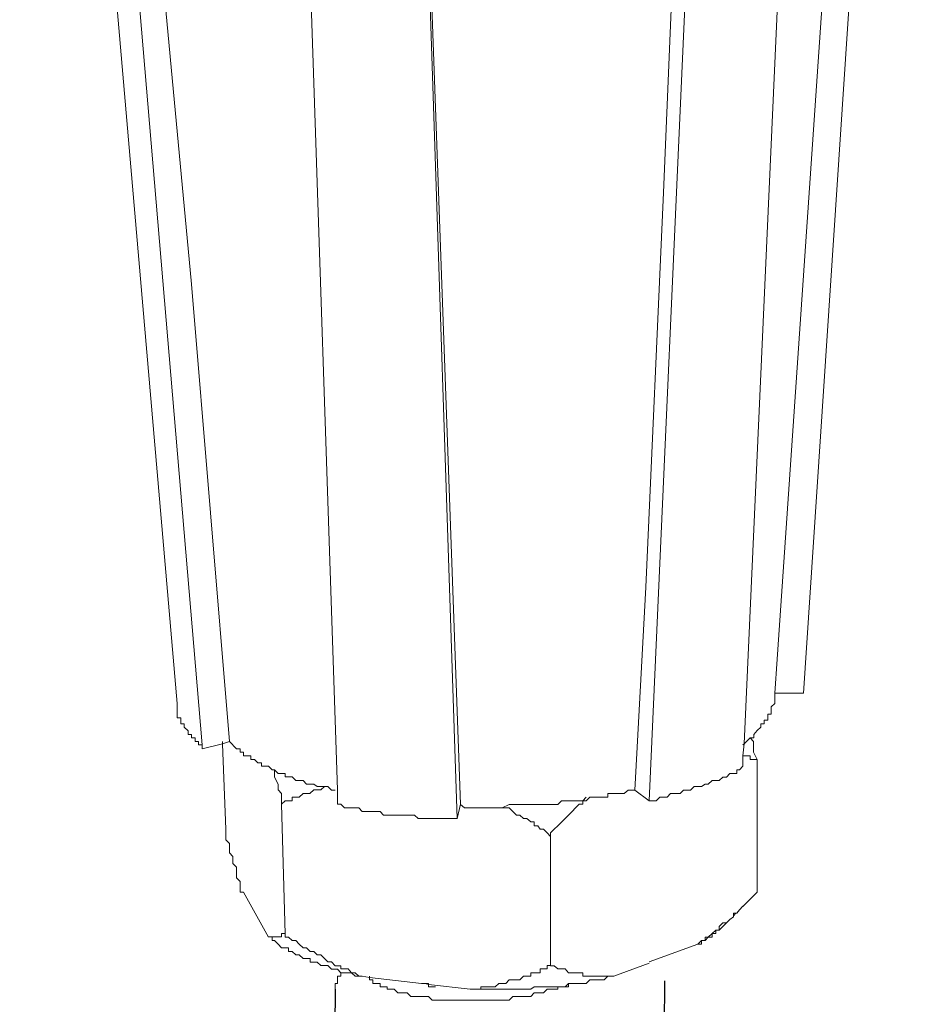
# Model space of a CAD drawing. Units: inches. Extents: x -1377 to 2422, y -15980 to -13315.
# Drawn here: x 1665 to 1700, y -15208 to -15169 of the extents above; entities that cross this region are included whole.
import ezdxf

# ---------------------------------------------------------------- set-up
doc = ezdxf.new("R2010")
doc.units = ezdxf.units.IN
doc.header["$MEASUREMENT"] = 0
doc.layers.add('layer 1', color=7, linetype='Continuous')

msp = doc.modelspace()

# ---------------------------------------------------------------- linework, layer by layer
for p, q in [((1677.059, -15207.349), (1672.963, -15563.489)), ((1690.165, -15207.023), (1686.069, -15563.163))]:
    msp.add_line(p, q)
at = {"layer": 'layer 1', "lineweight": 15}
for points in [[(1670.772, -15195.986), (1670.772, -15195.986), (1664.509, -15123.468), (1664.509, -15123.468)], [(1671.766, -15197.63), (1671.766, -15197.63), (1665.635, -15125.175), (1665.635, -15125.175)], [(1695.687, -15195.565), (1695.687, -15195.565), (1700.261, -15126.674), (1700.261, -15126.674)], [(1689.551, -15199.858), (1689.551, -15199.858), (1692.763, -15128.381), (1692.763, -15128.381)], [(1681.92, -15200.565), (1681.92, -15200.565), (1679.558, -15129.474), (1679.558, -15129.474)], [(1694.557, -15195.565), (1694.557, -15195.565), (1695.689, -15195.565), (1695.689, -15195.565)], [(1693.85, -15198.208), (1693.85, -15198.208), (1693.85, -15203.484), (1693.85, -15203.484)], [(1688.988, -15199.427), (1688.988, -15199.427), (1689.551, -15199.857), (1689.551, -15199.857)], [(1674.927, -15199.992), (1674.927, -15199.992), (1675.071, -15205.141), (1675.071, -15205.141)], [(1681.92, -15200.56), (1681.92, -15200.56), (1682.052, -15199.99), (1682.052, -15199.99)], [(1685.632, -15201.272), (1685.632, -15201.272), (1685.632, -15206.414), (1685.632, -15206.414)], [(1673.416, -15203.484), (1673.416, -15203.484), (1674.409, -15205.276), (1674.409, -15205.276)], [(1693.85, -15203.484), (1693.85, -15203.484), (1693.281, -15204.053), (1693.281, -15204.053)], [(1692.999, -15204.325), (1692.999, -15204.325), (1692.908, -15204.434), (1692.908, -15204.434)], [(1692.48, -15204.852), (1692.48, -15204.852), (1692.332, -15204.996), (1692.332, -15204.996)], [(1692.626, -15204.707), (1692.626, -15204.707), (1692.483, -15204.851), (1692.483, -15204.851)], [(1689.551, -15206.266), (1689.551, -15206.266), (1691.488, -15205.559), (1691.488, -15205.559)], [(1688.149, -15206.833), (1688.149, -15206.833), (1689.551, -15206.317), (1689.551, -15206.317)], [(1678.426, -15206.833), (1678.426, -15206.833), (1678.426, -15206.971), (1678.426, -15206.971)]]:
    msp.add_open_spline(points, degree=3, dxfattribs=at)
for points, knots in [([(1672.852, -15197.496), (1672.852, -15197.496), (1671.345, -15179.292), (1671.345, -15179.292), (1671.345, -15179.292), (1671.345, -15179.292), (1669.651, -15161.163), (1669.651, -15161.163), (1669.651, -15161.163), (1669.651, -15161.163), (1666.622, -15124.88), (1666.622, -15124.88)], [0, 0, 0, 0, 0.333333, 0.333333, 0.333333, 0.333333, 0.666667, 0.666667, 0.666667, 0.666667, 1, 1, 1, 1]), ([(1699.267, -15126.819), (1699.267, -15126.819), (1699.267, -15126.951), (1699.267, -15126.951), (1699.267, -15126.951), (1699.267, -15126.951), (1694.555, -15195.566), (1694.555, -15195.566), (1694.555, -15195.566), (1694.555, -15195.566), (1694.555, -15195.705), (1694.555, -15195.705)], [0, 0, 0, 0, 0.333333, 0.333333, 0.333333, 0.333333, 0.666667, 0.666667, 0.666667, 0.666667, 1, 1, 1, 1]), ([(1693.28, -15198.479), (1693.28, -15198.479), (1693.28, -15198.065), (1693.28, -15198.065), (1693.28, -15198.065), (1693.28, -15198.065), (1693.332, -15197.593), (1693.332, -15197.593), (1693.332, -15197.593), (1693.332, -15197.593), (1696.487, -15127.524), (1696.487, -15127.524)], [0, 0, 0, 0, 0.333333, 0.333333, 0.333333, 0.333333, 0.666667, 0.666667, 0.666667, 0.666667, 1, 1, 1, 1]), ([(1692.2, -15128.232), (1692.2, -15128.232), (1690.786, -15159.79), (1690.786, -15159.79), (1690.786, -15159.79), (1690.786, -15159.79), (1690.12, -15175.65), (1690.12, -15175.65), (1690.12, -15175.65), (1690.12, -15175.65), (1689.419, -15191.36), (1689.419, -15191.36), (1689.419, -15191.36), (1689.419, -15191.36), (1688.988, -15199.428), (1688.988, -15199.428)], [0, 0, 0, 0, 0.25, 0.25, 0.25, 0.25, 0.5, 0.5, 0.5, 0.5, 0.75, 0.75, 0.75, 0.75, 1, 1, 1, 1]), ([(1677.149, -15199.992), (1677.149, -15199.992), (1677.149, -15199.423), (1677.149, -15199.423), (1677.149, -15199.423), (1677.149, -15199.423), (1674.794, -15128.894), (1674.794, -15128.894)], [0, 0, 0, 0, 0.5, 0.5, 0.5, 0.5, 1, 1, 1, 1]), ([(1682.052, -15199.992), (1682.052, -15199.992), (1680.775, -15164.515), (1680.775, -15164.515), (1680.775, -15164.515), (1680.775, -15164.515), (1679.695, -15129.032), (1679.695, -15129.032)], [0, 0, 0, 0, 0.5, 0.5, 0.5, 0.5, 1, 1, 1, 1]), ([(1670.772, -15195.986), (1670.772, -15195.986), (1670.772, -15196.55), (1670.772, -15196.55), (1670.772, -15196.55), (1670.772, -15196.55), (1670.922, -15196.55), (1670.922, -15196.55), (1670.922, -15196.55), (1670.922, -15196.55), (1670.922, -15196.785), (1670.922, -15196.785), (1670.922, -15196.785), (1670.922, -15196.785), (1671.054, -15196.785), (1671.054, -15196.785), (1671.054, -15196.785), (1671.054, -15196.785), (1671.054, -15196.928), (1671.054, -15196.928), (1671.054, -15196.928), (1671.054, -15196.928), (1671.209, -15197.066), (1671.209, -15197.066), (1671.209, -15197.066), (1671.209, -15197.066), (1671.209, -15197.21), (1671.209, -15197.21), (1671.209, -15197.21), (1671.209, -15197.21), (1671.347, -15197.21), (1671.347, -15197.21), (1671.347, -15197.21), (1671.347, -15197.21), (1671.347, -15197.348), (1671.347, -15197.348), (1671.347, -15197.348), (1671.347, -15197.348), (1671.49, -15197.348), (1671.49, -15197.348), (1671.49, -15197.348), (1671.49, -15197.348), (1671.49, -15197.498), (1671.49, -15197.498), (1671.49, -15197.498), (1671.49, -15197.498), (1671.629, -15197.498), (1671.629, -15197.498), (1671.629, -15197.498), (1671.629, -15197.498), (1671.629, -15197.63), (1671.629, -15197.63), (1671.629, -15197.63), (1671.629, -15197.63), (1671.766, -15197.63), (1671.766, -15197.63), (1671.766, -15197.63), (1671.766, -15197.63), (1671.766, -15197.785), (1671.766, -15197.785)], [0, 0, 0, 0, 0.066667, 0.066667, 0.066667, 0.066667, 0.133333, 0.133333, 0.133333, 0.133333, 0.2, 0.2, 0.2, 0.2, 0.266667, 0.266667, 0.266667, 0.266667, 0.333333, 0.333333, 0.333333, 0.333333, 0.4, 0.4, 0.4, 0.4, 0.466667, 0.466667, 0.466667, 0.466667, 0.533333, 0.533333, 0.533333, 0.533333, 0.6, 0.6, 0.6, 0.6, 0.666667, 0.666667, 0.666667, 0.666667, 0.733333, 0.733333, 0.733333, 0.733333, 0.8, 0.8, 0.8, 0.8, 0.866667, 0.866667, 0.866667, 0.866667, 0.933333, 0.933333, 0.933333, 0.933333, 1, 1, 1, 1]), ([(1694.557, -15195.705), (1694.557, -15195.705), (1694.557, -15195.986), (1694.557, -15195.986), (1694.557, -15195.986), (1694.557, -15195.986), (1694.413, -15196.118), (1694.413, -15196.118), (1694.413, -15196.118), (1694.413, -15196.118), (1694.413, -15196.412), (1694.413, -15196.412), (1694.413, -15196.412), (1694.413, -15196.412), (1694.275, -15196.412), (1694.275, -15196.412), (1694.275, -15196.412), (1694.275, -15196.412), (1694.275, -15196.641), (1694.275, -15196.641), (1694.275, -15196.641), (1694.275, -15196.641), (1694.132, -15196.641), (1694.132, -15196.641), (1694.132, -15196.641), (1694.132, -15196.641), (1694.132, -15196.786), (1694.132, -15196.786), (1694.132, -15196.786), (1694.132, -15196.786), (1693.993, -15196.786), (1693.993, -15196.786), (1693.993, -15196.786), (1693.993, -15196.786), (1693.993, -15196.93), (1693.993, -15196.93), (1693.993, -15196.93), (1693.993, -15196.93), (1693.85, -15197.062), (1693.85, -15197.062), (1693.85, -15197.062), (1693.85, -15197.062), (1693.711, -15197.211), (1693.711, -15197.211), (1693.711, -15197.211), (1693.711, -15197.211), (1693.711, -15197.348), (1693.711, -15197.348), (1693.711, -15197.348), (1693.711, -15197.348), (1693.568, -15197.348), (1693.568, -15197.348), (1693.568, -15197.348), (1693.568, -15197.348), (1693.425, -15197.498), (1693.425, -15197.498), (1693.425, -15197.498), (1693.425, -15197.498), (1693.333, -15197.591), (1693.333, -15197.591), (1693.333, -15197.591), (1693.333, -15197.591), (1693.281, -15197.63), (1693.281, -15197.63)], [0, 0, 0, 0, 0.0625, 0.0625, 0.0625, 0.0625, 0.125, 0.125, 0.125, 0.125, 0.1875, 0.1875, 0.1875, 0.1875, 0.25, 0.25, 0.25, 0.25, 0.3125, 0.3125, 0.3125, 0.3125, 0.375, 0.375, 0.375, 0.375, 0.4375, 0.4375, 0.4375, 0.4375, 0.5, 0.5, 0.5, 0.5, 0.5625, 0.5625, 0.5625, 0.5625, 0.625, 0.625, 0.625, 0.625, 0.6875, 0.6875, 0.6875, 0.6875, 0.75, 0.75, 0.75, 0.75, 0.8125, 0.8125, 0.8125, 0.8125, 0.875, 0.875, 0.875, 0.875, 0.9375, 0.9375, 0.9375, 0.9375, 1, 1, 1, 1]), ([(1671.766, -15197.781), (1671.766, -15197.781), (1672.575, -15197.593), (1672.575, -15197.593), (1672.575, -15197.593), (1672.575, -15197.593), (1672.852, -15197.495), (1672.852, -15197.495)], [0, 0, 0, 0, 0.5, 0.5, 0.5, 0.5, 1, 1, 1, 1]), ([(1672.577, -15197.496), (1672.577, -15197.496), (1672.577, -15197.594), (1672.577, -15197.594), (1672.577, -15197.594), (1672.577, -15197.594), (1672.709, -15200.977), (1672.709, -15200.977)], [0, 0, 0, 0, 0.5, 0.5, 0.5, 0.5, 1, 1, 1, 1]), ([(1677.059, -15199.427), (1677.059, -15199.427), (1676.911, -15199.427), (1676.911, -15199.427), (1676.911, -15199.427), (1676.911, -15199.427), (1676.773, -15199.288), (1676.773, -15199.288), (1676.773, -15199.288), (1676.773, -15199.288), (1676.348, -15199.288), (1676.348, -15199.288), (1676.348, -15199.288), (1676.348, -15199.288), (1676.209, -15199.19), (1676.209, -15199.19), (1676.209, -15199.19), (1676.209, -15199.19), (1675.923, -15199.19), (1675.923, -15199.19), (1675.923, -15199.19), (1675.923, -15199.19), (1675.784, -15199.052), (1675.784, -15199.052), (1675.784, -15199.052), (1675.784, -15199.052), (1675.502, -15199.052), (1675.502, -15199.052), (1675.502, -15199.052), (1675.502, -15199.052), (1675.354, -15198.904), (1675.354, -15198.904), (1675.354, -15198.904), (1675.354, -15198.904), (1675.072, -15198.904), (1675.072, -15198.904), (1675.072, -15198.904), (1675.072, -15198.904), (1675.072, -15198.77), (1675.072, -15198.77), (1675.072, -15198.77), (1675.072, -15198.77), (1674.795, -15198.77), (1674.795, -15198.77), (1674.795, -15198.77), (1674.795, -15198.77), (1674.647, -15198.622), (1674.647, -15198.622), (1674.647, -15198.622), (1674.647, -15198.622), (1674.549, -15198.622), (1674.549, -15198.622), (1674.549, -15198.622), (1674.549, -15198.622), (1674.411, -15198.479), (1674.411, -15198.479), (1674.411, -15198.479), (1674.411, -15198.479), (1674.129, -15198.479), (1674.129, -15198.479), (1674.129, -15198.479), (1674.129, -15198.479), (1674.129, -15198.345), (1674.129, -15198.345), (1674.129, -15198.345), (1674.129, -15198.345), (1673.986, -15198.345), (1673.986, -15198.345), (1673.986, -15198.345), (1673.986, -15198.345), (1673.854, -15198.208), (1673.854, -15198.208), (1673.854, -15198.208), (1673.854, -15198.208), (1673.704, -15198.208), (1673.704, -15198.208), (1673.704, -15198.208), (1673.704, -15198.208), (1673.704, -15198.065), (1673.704, -15198.065), (1673.704, -15198.065), (1673.704, -15198.065), (1673.417, -15198.065), (1673.417, -15198.065), (1673.417, -15198.065), (1673.417, -15198.065), (1673.417, -15197.915), (1673.417, -15197.915), (1673.417, -15197.915), (1673.417, -15197.915), (1673.279, -15197.915), (1673.279, -15197.915), (1673.279, -15197.915), (1673.279, -15197.915), (1673.279, -15197.783), (1673.279, -15197.783), (1673.279, -15197.783), (1673.279, -15197.783), (1673.14, -15197.783), (1673.14, -15197.783), (1673.14, -15197.783), (1673.14, -15197.783), (1672.854, -15197.495), (1672.854, -15197.495)], [0, 0, 0, 0, 0.038462, 0.038462, 0.038462, 0.038462, 0.076923, 0.076923, 0.076923, 0.076923, 0.115385, 0.115385, 0.115385, 0.115385, 0.153846, 0.153846, 0.153846, 0.153846, 0.192308, 0.192308, 0.192308, 0.192308, 0.230769, 0.230769, 0.230769, 0.230769, 0.269231, 0.269231, 0.269231, 0.269231, 0.307692, 0.307692, 0.307692, 0.307692, 0.346154, 0.346154, 0.346154, 0.346154, 0.384615, 0.384615, 0.384615, 0.384615, 0.423077, 0.423077, 0.423077, 0.423077, 0.461538, 0.461538, 0.461538, 0.461538, 0.5, 0.5, 0.5, 0.5, 0.538462, 0.538462, 0.538462, 0.538462, 0.576923, 0.576923, 0.576923, 0.576923, 0.615385, 0.615385, 0.615385, 0.615385, 0.653846, 0.653846, 0.653846, 0.653846, 0.692308, 0.692308, 0.692308, 0.692308, 0.730769, 0.730769, 0.730769, 0.730769, 0.769231, 0.769231, 0.769231, 0.769231, 0.807692, 0.807692, 0.807692, 0.807692, 0.846154, 0.846154, 0.846154, 0.846154, 0.884615, 0.884615, 0.884615, 0.884615, 0.923077, 0.923077, 0.923077, 0.923077, 0.961538, 0.961538, 0.961538, 0.961538, 1, 1, 1, 1]), ([(1693.566, -15197.35), (1693.566, -15197.35), (1693.71, -15197.493), (1693.71, -15197.493), (1693.71, -15197.493), (1693.71, -15197.493), (1693.71, -15197.918), (1693.71, -15197.918), (1693.71, -15197.918), (1693.71, -15197.918), (1693.848, -15198.207), (1693.848, -15198.207)], [0, 0, 0, 0, 0.333333, 0.333333, 0.333333, 0.333333, 0.666667, 0.666667, 0.666667, 0.666667, 1, 1, 1, 1]), ([(1693.85, -15198.208), (1693.85, -15198.208), (1693.568, -15198.208), (1693.568, -15198.208), (1693.568, -15198.208), (1693.568, -15198.208), (1693.568, -15198.065), (1693.568, -15198.065), (1693.568, -15198.065), (1693.568, -15198.065), (1693.281, -15198.065), (1693.281, -15198.065)], [0, 0, 0, 0, 0.333333, 0.333333, 0.333333, 0.333333, 0.666667, 0.666667, 0.666667, 0.666667, 1, 1, 1, 1]), ([(1674.927, -15199.992), (1674.927, -15199.992), (1674.927, -15199.567), (1674.927, -15199.567), (1674.927, -15199.567), (1674.927, -15199.567), (1674.795, -15199.423), (1674.795, -15199.423), (1674.795, -15199.423), (1674.795, -15199.423), (1674.795, -15199.189), (1674.795, -15199.189), (1674.795, -15199.189), (1674.795, -15199.189), (1674.646, -15198.912), (1674.646, -15198.912), (1674.646, -15198.912), (1674.646, -15198.912), (1674.646, -15198.625), (1674.646, -15198.625)], [0, 0, 0, 0, 0.2, 0.2, 0.2, 0.2, 0.4, 0.4, 0.4, 0.4, 0.6, 0.6, 0.6, 0.6, 0.8, 0.8, 0.8, 0.8, 1, 1, 1, 1]), ([(1689.551, -15199.858), (1689.551, -15199.858), (1689.838, -15199.858), (1689.838, -15199.858), (1689.838, -15199.858), (1689.838, -15199.858), (1689.983, -15199.715), (1689.983, -15199.715), (1689.983, -15199.715), (1689.983, -15199.715), (1690.27, -15199.715), (1690.27, -15199.715), (1690.27, -15199.715), (1690.27, -15199.715), (1690.401, -15199.565), (1690.401, -15199.565), (1690.401, -15199.565), (1690.401, -15199.565), (1690.786, -15199.565), (1690.786, -15199.565), (1690.786, -15199.565), (1690.786, -15199.565), (1690.919, -15199.427), (1690.919, -15199.427), (1690.919, -15199.427), (1690.919, -15199.427), (1691.2, -15199.427), (1691.2, -15199.427), (1691.2, -15199.427), (1691.2, -15199.427), (1691.349, -15199.283), (1691.349, -15199.283), (1691.349, -15199.283), (1691.349, -15199.283), (1691.631, -15199.283), (1691.631, -15199.283), (1691.631, -15199.283), (1691.631, -15199.283), (1691.775, -15199.192), (1691.775, -15199.192), (1691.775, -15199.192), (1691.775, -15199.192), (1691.907, -15199.192), (1691.907, -15199.192), (1691.907, -15199.192), (1691.907, -15199.192), (1692.056, -15199.049), (1692.056, -15199.049), (1692.056, -15199.049), (1692.056, -15199.049), (1692.332, -15199.049), (1692.332, -15199.049), (1692.332, -15199.049), (1692.332, -15199.049), (1692.482, -15198.91), (1692.482, -15198.91), (1692.482, -15198.91), (1692.482, -15198.91), (1692.625, -15198.91), (1692.625, -15198.91), (1692.625, -15198.91), (1692.625, -15198.91), (1692.763, -15198.772), (1692.763, -15198.772), (1692.763, -15198.772), (1692.763, -15198.772), (1693.045, -15198.772), (1693.045, -15198.772), (1693.045, -15198.772), (1693.045, -15198.772), (1693.045, -15198.622), (1693.045, -15198.622), (1693.045, -15198.622), (1693.045, -15198.622), (1693.143, -15198.622), (1693.143, -15198.622), (1693.143, -15198.622), (1693.143, -15198.622), (1693.281, -15198.479), (1693.281, -15198.479)], [0, 0, 0, 0, 0.05, 0.05, 0.05, 0.05, 0.1, 0.1, 0.1, 0.1, 0.15, 0.15, 0.15, 0.15, 0.2, 0.2, 0.2, 0.2, 0.25, 0.25, 0.25, 0.25, 0.3, 0.3, 0.3, 0.3, 0.35, 0.35, 0.35, 0.35, 0.4, 0.4, 0.4, 0.4, 0.45, 0.45, 0.45, 0.45, 0.5, 0.5, 0.5, 0.5, 0.55, 0.55, 0.55, 0.55, 0.6, 0.6, 0.6, 0.6, 0.65, 0.65, 0.65, 0.65, 0.7, 0.7, 0.7, 0.7, 0.75, 0.75, 0.75, 0.75, 0.8, 0.8, 0.8, 0.8, 0.85, 0.85, 0.85, 0.85, 0.9, 0.9, 0.9, 0.9, 0.95, 0.95, 0.95, 0.95, 1, 1, 1, 1]), ([(1676.634, -15199.287), (1676.634, -15199.287), (1676.489, -15199.423), (1676.489, -15199.423), (1676.489, -15199.423), (1676.489, -15199.423), (1676.209, -15199.423), (1676.209, -15199.423), (1676.209, -15199.423), (1676.209, -15199.423), (1676.059, -15199.567), (1676.059, -15199.567), (1676.059, -15199.567), (1676.059, -15199.567), (1675.782, -15199.567), (1675.782, -15199.567), (1675.782, -15199.567), (1675.782, -15199.567), (1675.634, -15199.712), (1675.634, -15199.712), (1675.634, -15199.712), (1675.634, -15199.712), (1675.352, -15199.712), (1675.352, -15199.712), (1675.352, -15199.712), (1675.352, -15199.712), (1675.352, -15199.86), (1675.352, -15199.86), (1675.352, -15199.86), (1675.352, -15199.86), (1675.071, -15199.86), (1675.071, -15199.86), (1675.071, -15199.86), (1675.071, -15199.86), (1674.927, -15199.992), (1674.927, -15199.992)], [0, 0, 0, 0, 0.111111, 0.111111, 0.111111, 0.111111, 0.222222, 0.222222, 0.222222, 0.222222, 0.333333, 0.333333, 0.333333, 0.333333, 0.444444, 0.444444, 0.444444, 0.444444, 0.555556, 0.555556, 0.555556, 0.555556, 0.666667, 0.666667, 0.666667, 0.666667, 0.777778, 0.777778, 0.777778, 0.777778, 0.888889, 0.888889, 0.888889, 0.888889, 1, 1, 1, 1]), ([(1688.988, -15199.427), (1688.988, -15199.427), (1688.712, -15199.427), (1688.712, -15199.427), (1688.712, -15199.427), (1688.712, -15199.427), (1688.562, -15199.563), (1688.562, -15199.563), (1688.562, -15199.563), (1688.562, -15199.563), (1687.908, -15199.563), (1687.908, -15199.563), (1687.908, -15199.563), (1687.908, -15199.563), (1687.908, -15199.713), (1687.908, -15199.713), (1687.908, -15199.713), (1687.908, -15199.713), (1687.194, -15199.713), (1687.194, -15199.713), (1687.194, -15199.713), (1687.194, -15199.713), (1687.051, -15199.852), (1687.051, -15199.852), (1687.051, -15199.852), (1687.051, -15199.852), (1686.062, -15199.852), (1686.062, -15199.852), (1686.062, -15199.852), (1686.062, -15199.852), (1685.925, -15199.995), (1685.925, -15199.995), (1685.925, -15199.995), (1685.925, -15199.995), (1685.121, -15199.995), (1685.121, -15199.995), (1685.121, -15199.995), (1685.121, -15199.995), (1684.407, -15199.995), (1684.407, -15199.995), (1684.407, -15199.995), (1684.407, -15199.995), (1683.989, -15199.995), (1683.989, -15199.995), (1683.989, -15199.995), (1683.989, -15199.995), (1683.7, -15200.138), (1683.7, -15200.138), (1683.7, -15200.138), (1683.7, -15200.138), (1682.202, -15200.138), (1682.202, -15200.138), (1682.202, -15200.138), (1682.202, -15200.138), (1682.052, -15199.995), (1682.052, -15199.995)], [0, 0, 0, 0, 0.071429, 0.071429, 0.071429, 0.071429, 0.142857, 0.142857, 0.142857, 0.142857, 0.214286, 0.214286, 0.214286, 0.214286, 0.285714, 0.285714, 0.285714, 0.285714, 0.357143, 0.357143, 0.357143, 0.357143, 0.428571, 0.428571, 0.428571, 0.428571, 0.5, 0.5, 0.5, 0.5, 0.571429, 0.571429, 0.571429, 0.571429, 0.642857, 0.642857, 0.642857, 0.642857, 0.714286, 0.714286, 0.714286, 0.714286, 0.785714, 0.785714, 0.785714, 0.785714, 0.857143, 0.857143, 0.857143, 0.857143, 0.928571, 0.928571, 0.928571, 0.928571, 1, 1, 1, 1]), ([(1687.051, -15199.712), (1687.051, -15199.712), (1686.912, -15199.857), (1686.912, -15199.857), (1686.912, -15199.857), (1686.912, -15199.857), (1686.912, -15199.993), (1686.912, -15199.993), (1686.912, -15199.993), (1686.912, -15199.993), (1686.769, -15199.993), (1686.769, -15199.993), (1686.769, -15199.993), (1686.39, -15200.373), (1686.023, -15200.757), (1685.632, -15201.126), (1685.632, -15201.126), (1685.632, -15201.126), (1685.632, -15201.269), (1685.632, -15201.269)], [0, 0, 0, 0, 0.2, 0.2, 0.2, 0.2, 0.4, 0.4, 0.4, 0.4, 0.6, 0.6, 0.6, 0.6, 0.8, 0.8, 0.8, 0.8, 1, 1, 1, 1]), ([(1677.149, -15199.992), (1677.149, -15199.992), (1677.288, -15199.992), (1677.288, -15199.992), (1677.288, -15199.992), (1677.288, -15199.992), (1677.431, -15200.137), (1677.431, -15200.137), (1677.431, -15200.137), (1677.431, -15200.137), (1677.999, -15200.137), (1677.999, -15200.137), (1677.999, -15200.137), (1677.999, -15200.137), (1678.138, -15200.274), (1678.138, -15200.274), (1678.138, -15200.274), (1678.138, -15200.274), (1678.845, -15200.274), (1678.845, -15200.274), (1678.845, -15200.274), (1678.845, -15200.274), (1678.988, -15200.419), (1678.988, -15200.419), (1678.988, -15200.419), (1678.988, -15200.419), (1680.213, -15200.419), (1680.213, -15200.419), (1680.213, -15200.419), (1680.213, -15200.419), (1680.356, -15200.562), (1680.356, -15200.562), (1680.356, -15200.562), (1680.356, -15200.562), (1680.638, -15200.562), (1680.638, -15200.562), (1680.638, -15200.562), (1680.638, -15200.562), (1681.493, -15200.562), (1681.493, -15200.562), (1681.493, -15200.562), (1681.493, -15200.562), (1681.918, -15200.562), (1681.918, -15200.562)], [0, 0, 0, 0, 0.090909, 0.090909, 0.090909, 0.090909, 0.181818, 0.181818, 0.181818, 0.181818, 0.272727, 0.272727, 0.272727, 0.272727, 0.363636, 0.363636, 0.363636, 0.363636, 0.454545, 0.454545, 0.454545, 0.454545, 0.545455, 0.545455, 0.545455, 0.545455, 0.636364, 0.636364, 0.636364, 0.636364, 0.727273, 0.727273, 0.727273, 0.727273, 0.818182, 0.818182, 0.818182, 0.818182, 0.909091, 0.909091, 0.909091, 0.909091, 1, 1, 1, 1]), ([(1685.632, -15201.272), (1685.632, -15201.272), (1685.5, -15201.129), (1685.5, -15201.129), (1685.5, -15201.129), (1685.5, -15201.129), (1685.355, -15200.979), (1685.355, -15200.979), (1685.355, -15200.979), (1685.355, -15200.979), (1685.212, -15200.979), (1685.212, -15200.979), (1685.212, -15200.979), (1685.212, -15200.979), (1685.121, -15200.853), (1685.121, -15200.853), (1685.121, -15200.853), (1685.121, -15200.853), (1684.982, -15200.853), (1684.982, -15200.853), (1684.982, -15200.853), (1684.982, -15200.853), (1684.982, -15200.697), (1684.982, -15200.697), (1684.982, -15200.697), (1684.982, -15200.697), (1684.839, -15200.697), (1684.839, -15200.697), (1684.839, -15200.697), (1684.839, -15200.697), (1684.689, -15200.56), (1684.689, -15200.56), (1684.689, -15200.56), (1684.689, -15200.56), (1684.557, -15200.56), (1684.557, -15200.56), (1684.557, -15200.56), (1684.557, -15200.56), (1684.407, -15200.422), (1684.407, -15200.422), (1684.407, -15200.422), (1684.407, -15200.422), (1684.27, -15200.422), (1684.27, -15200.422), (1684.27, -15200.422), (1684.27, -15200.422), (1683.989, -15200.14), (1683.989, -15200.14), (1683.989, -15200.14), (1683.989, -15200.14), (1683.7, -15200.14), (1683.7, -15200.14)], [0, 0, 0, 0, 0.076923, 0.076923, 0.076923, 0.076923, 0.153846, 0.153846, 0.153846, 0.153846, 0.230769, 0.230769, 0.230769, 0.230769, 0.307692, 0.307692, 0.307692, 0.307692, 0.384615, 0.384615, 0.384615, 0.384615, 0.461538, 0.461538, 0.461538, 0.461538, 0.538462, 0.538462, 0.538462, 0.538462, 0.615385, 0.615385, 0.615385, 0.615385, 0.692308, 0.692308, 0.692308, 0.692308, 0.769231, 0.769231, 0.769231, 0.769231, 0.846154, 0.846154, 0.846154, 0.846154, 0.923077, 0.923077, 0.923077, 0.923077, 1, 1, 1, 1]), ([(1673.416, -15203.484), (1673.416, -15203.484), (1673.277, -15203.484), (1673.277, -15203.484), (1673.277, -15203.484), (1673.277, -15203.484), (1673.277, -15203.059), (1673.277, -15203.059), (1673.277, -15203.059), (1673.277, -15203.059), (1673.139, -15202.914), (1673.139, -15202.914), (1673.139, -15202.914), (1673.139, -15202.914), (1673.139, -15202.5), (1673.139, -15202.5), (1673.139, -15202.5), (1673.139, -15202.5), (1672.991, -15202.352), (1672.991, -15202.352), (1672.991, -15202.352), (1672.991, -15202.352), (1672.991, -15202.07), (1672.991, -15202.07), (1672.991, -15202.07), (1672.991, -15202.07), (1672.852, -15201.927), (1672.852, -15201.927), (1672.852, -15201.927), (1672.852, -15201.927), (1672.852, -15201.559), (1672.852, -15201.559), (1672.852, -15201.559), (1672.852, -15201.559), (1672.709, -15201.409), (1672.709, -15201.409), (1672.709, -15201.409), (1672.709, -15201.409), (1672.709, -15200.977), (1672.709, -15200.977)], [0, 0, 0, 0, 0.1, 0.1, 0.1, 0.1, 0.2, 0.2, 0.2, 0.2, 0.3, 0.3, 0.3, 0.3, 0.4, 0.4, 0.4, 0.4, 0.5, 0.5, 0.5, 0.5, 0.6, 0.6, 0.6, 0.6, 0.7, 0.7, 0.7, 0.7, 0.8, 0.8, 0.8, 0.8, 0.9, 0.9, 0.9, 0.9, 1, 1, 1, 1]), ([(1693.28, -15204.049), (1693.28, -15204.049), (1693.143, -15204.194), (1693.143, -15204.194), (1693.143, -15204.194), (1693.143, -15204.194), (1693.045, -15204.326), (1693.045, -15204.326), (1693.045, -15204.326), (1693.045, -15204.326), (1692.907, -15204.326), (1692.907, -15204.326), (1692.907, -15204.326), (1692.907, -15204.326), (1692.907, -15204.476), (1692.907, -15204.476), (1692.907, -15204.476), (1692.907, -15204.476), (1692.763, -15204.572), (1692.763, -15204.572), (1692.763, -15204.572), (1692.763, -15204.572), (1692.625, -15204.706), (1692.625, -15204.706), (1692.625, -15204.706), (1692.625, -15204.706), (1692.482, -15204.706), (1692.482, -15204.706), (1692.482, -15204.706), (1692.482, -15204.706), (1692.332, -15204.854), (1692.332, -15204.854), (1692.332, -15204.854), (1692.332, -15204.854), (1692.332, -15204.999), (1692.332, -15204.999), (1692.332, -15204.999), (1692.332, -15204.999), (1692.2, -15204.999), (1692.2, -15204.999), (1692.2, -15204.999), (1692.2, -15204.999), (1692.056, -15205.136), (1692.056, -15205.136), (1692.056, -15205.136), (1692.056, -15205.136), (1691.907, -15205.274), (1691.907, -15205.274), (1691.907, -15205.274), (1691.907, -15205.274), (1691.775, -15205.274), (1691.775, -15205.274), (1691.775, -15205.274), (1691.775, -15205.274), (1691.775, -15205.413), (1691.775, -15205.413), (1691.775, -15205.413), (1691.775, -15205.413), (1691.631, -15205.413), (1691.631, -15205.413), (1691.631, -15205.413), (1691.631, -15205.413), (1691.488, -15205.561), (1691.488, -15205.561)], [0, 0, 0, 0, 0.0625, 0.0625, 0.0625, 0.0625, 0.125, 0.125, 0.125, 0.125, 0.1875, 0.1875, 0.1875, 0.1875, 0.25, 0.25, 0.25, 0.25, 0.3125, 0.3125, 0.3125, 0.3125, 0.375, 0.375, 0.375, 0.375, 0.4375, 0.4375, 0.4375, 0.4375, 0.5, 0.5, 0.5, 0.5, 0.5625, 0.5625, 0.5625, 0.5625, 0.625, 0.625, 0.625, 0.625, 0.6875, 0.6875, 0.6875, 0.6875, 0.75, 0.75, 0.75, 0.75, 0.8125, 0.8125, 0.8125, 0.8125, 0.875, 0.875, 0.875, 0.875, 0.9375, 0.9375, 0.9375, 0.9375, 1, 1, 1, 1]), ([(1692.2, -15204.999), (1692.2, -15204.999), (1692.2, -15205.136), (1692.2, -15205.136), (1692.2, -15205.136), (1692.2, -15205.136), (1692.056, -15205.136), (1692.056, -15205.136), (1692.056, -15205.136), (1692.056, -15205.136), (1692.056, -15205.274), (1692.056, -15205.274), (1692.056, -15205.274), (1692.056, -15205.274), (1691.907, -15205.274), (1691.907, -15205.274), (1691.907, -15205.274), (1691.907, -15205.274), (1691.775, -15205.413), (1691.775, -15205.413)], [0, 0, 0, 0, 0.2, 0.2, 0.2, 0.2, 0.4, 0.4, 0.4, 0.4, 0.6, 0.6, 0.6, 0.6, 0.8, 0.8, 0.8, 0.8, 1, 1, 1, 1]), ([(1675.071, -15205.139), (1675.071, -15205.139), (1674.927, -15205.139), (1674.927, -15205.139), (1674.927, -15205.139), (1674.927, -15205.139), (1674.927, -15205.271), (1674.927, -15205.271), (1674.927, -15205.271), (1674.927, -15205.271), (1674.409, -15205.271), (1674.409, -15205.271)], [0, 0, 0, 0, 0.333333, 0.333333, 0.333333, 0.333333, 0.666667, 0.666667, 0.666667, 0.666667, 1, 1, 1, 1]), ([(1674.549, -15205.274), (1674.549, -15205.274), (1674.549, -15205.411), (1674.549, -15205.411), (1674.549, -15205.411), (1674.549, -15205.411), (1674.647, -15205.411), (1674.647, -15205.411), (1674.647, -15205.411), (1674.647, -15205.411), (1674.795, -15205.561), (1674.795, -15205.561), (1674.795, -15205.561), (1674.795, -15205.561), (1674.929, -15205.699), (1674.929, -15205.699), (1674.929, -15205.699), (1674.929, -15205.699), (1675.209, -15205.699), (1675.209, -15205.699), (1675.209, -15205.699), (1675.209, -15205.699), (1675.209, -15205.854), (1675.209, -15205.854), (1675.209, -15205.854), (1675.209, -15205.854), (1675.354, -15205.854), (1675.354, -15205.854), (1675.354, -15205.854), (1675.354, -15205.854), (1675.502, -15205.986), (1675.502, -15205.986), (1675.502, -15205.986), (1675.502, -15205.986), (1675.634, -15205.986), (1675.634, -15205.986), (1675.634, -15205.986), (1675.634, -15205.986), (1675.784, -15206.124), (1675.784, -15206.124), (1675.784, -15206.124), (1675.784, -15206.124), (1676.061, -15206.124), (1676.061, -15206.124), (1676.061, -15206.124), (1676.061, -15206.124), (1676.061, -15206.268), (1676.061, -15206.268), (1676.061, -15206.268), (1676.061, -15206.268), (1676.348, -15206.268), (1676.348, -15206.268), (1676.348, -15206.268), (1676.348, -15206.268), (1676.491, -15206.411), (1676.491, -15206.411), (1676.491, -15206.411), (1676.491, -15206.411), (1676.773, -15206.411), (1676.773, -15206.411), (1676.773, -15206.411), (1676.773, -15206.411), (1676.911, -15206.55), (1676.911, -15206.55), (1676.911, -15206.55), (1676.911, -15206.55), (1677.152, -15206.55), (1677.152, -15206.55), (1677.152, -15206.55), (1677.152, -15206.55), (1677.289, -15206.693), (1677.289, -15206.693)], [0, 0, 0, 0, 0.055556, 0.055556, 0.055556, 0.055556, 0.111111, 0.111111, 0.111111, 0.111111, 0.166667, 0.166667, 0.166667, 0.166667, 0.222222, 0.222222, 0.222222, 0.222222, 0.277778, 0.277778, 0.277778, 0.277778, 0.333333, 0.333333, 0.333333, 0.333333, 0.388889, 0.388889, 0.388889, 0.388889, 0.444444, 0.444444, 0.444444, 0.444444, 0.5, 0.5, 0.5, 0.5, 0.555556, 0.555556, 0.555556, 0.555556, 0.611111, 0.611111, 0.611111, 0.611111, 0.666667, 0.666667, 0.666667, 0.666667, 0.722222, 0.722222, 0.722222, 0.722222, 0.777778, 0.777778, 0.777778, 0.777778, 0.833333, 0.833333, 0.833333, 0.833333, 0.888889, 0.888889, 0.888889, 0.888889, 0.944444, 0.944444, 0.944444, 0.944444, 1, 1, 1, 1]), ([(1678.141, -15206.833), (1678.141, -15206.833), (1678.003, -15206.833), (1678.003, -15206.833), (1678.003, -15206.833), (1678.003, -15206.833), (1677.853, -15206.696), (1677.853, -15206.696), (1677.853, -15206.696), (1677.853, -15206.696), (1677.709, -15206.696), (1677.709, -15206.696), (1677.709, -15206.696), (1677.709, -15206.696), (1677.571, -15206.546), (1677.571, -15206.546), (1677.571, -15206.546), (1677.571, -15206.546), (1677.289, -15206.546), (1677.289, -15206.546), (1677.289, -15206.546), (1677.289, -15206.546), (1677.289, -15206.414), (1677.289, -15206.414), (1677.289, -15206.414), (1677.289, -15206.414), (1677.059, -15206.414), (1677.059, -15206.414), (1677.059, -15206.414), (1677.059, -15206.414), (1676.911, -15206.265), (1676.911, -15206.265), (1676.911, -15206.265), (1676.911, -15206.265), (1676.773, -15206.265), (1676.773, -15206.265), (1676.773, -15206.265), (1676.773, -15206.265), (1676.634, -15206.126), (1676.634, -15206.126), (1676.634, -15206.126), (1676.634, -15206.126), (1676.491, -15205.989), (1676.491, -15205.989), (1676.491, -15205.989), (1676.491, -15205.989), (1676.341, -15205.989), (1676.341, -15205.989), (1676.341, -15205.989), (1676.341, -15205.989), (1676.209, -15205.851), (1676.209, -15205.851), (1676.209, -15205.851), (1676.209, -15205.851), (1676.061, -15205.851), (1676.061, -15205.851), (1676.061, -15205.851), (1676.061, -15205.851), (1675.923, -15205.701), (1675.923, -15205.701), (1675.923, -15205.701), (1675.923, -15205.701), (1675.784, -15205.701), (1675.784, -15205.701), (1675.784, -15205.701), (1675.784, -15205.701), (1675.634, -15205.558), (1675.634, -15205.558), (1675.634, -15205.558), (1675.634, -15205.558), (1675.502, -15205.414), (1675.502, -15205.414), (1675.502, -15205.414), (1675.502, -15205.414), (1675.354, -15205.414), (1675.354, -15205.414), (1675.354, -15205.414), (1675.354, -15205.414), (1675.209, -15205.276), (1675.209, -15205.276), (1675.209, -15205.276), (1675.209, -15205.276), (1675.072, -15205.276), (1675.072, -15205.276), (1675.072, -15205.276), (1675.072, -15205.276), (1675.072, -15205.139), (1675.072, -15205.139)], [0, 0, 0, 0, 0.045455, 0.045455, 0.045455, 0.045455, 0.090909, 0.090909, 0.090909, 0.090909, 0.136364, 0.136364, 0.136364, 0.136364, 0.181818, 0.181818, 0.181818, 0.181818, 0.227273, 0.227273, 0.227273, 0.227273, 0.272727, 0.272727, 0.272727, 0.272727, 0.318182, 0.318182, 0.318182, 0.318182, 0.363636, 0.363636, 0.363636, 0.363636, 0.409091, 0.409091, 0.409091, 0.409091, 0.454545, 0.454545, 0.454545, 0.454545, 0.5, 0.5, 0.5, 0.5, 0.545455, 0.545455, 0.545455, 0.545455, 0.590909, 0.590909, 0.590909, 0.590909, 0.636364, 0.636364, 0.636364, 0.636364, 0.681818, 0.681818, 0.681818, 0.681818, 0.727273, 0.727273, 0.727273, 0.727273, 0.772727, 0.772727, 0.772727, 0.772727, 0.818182, 0.818182, 0.818182, 0.818182, 0.863636, 0.863636, 0.863636, 0.863636, 0.909091, 0.909091, 0.909091, 0.909091, 0.954545, 0.954545, 0.954545, 0.954545, 1, 1, 1, 1]), ([(1691.63, -15205.414), (1691.63, -15205.414), (1691.63, -15205.558), (1691.63, -15205.558), (1691.63, -15205.558), (1691.63, -15205.558), (1691.486, -15205.558), (1691.486, -15205.558)], [0, 0, 0, 0, 0.5, 0.5, 0.5, 0.5, 1, 1, 1, 1]), ([(1685.632, -15206.413), (1685.632, -15206.413), (1685.5, -15206.413), (1685.5, -15206.413), (1685.5, -15206.413), (1685.5, -15206.413), (1685.5, -15206.545), (1685.5, -15206.545), (1685.5, -15206.545), (1685.5, -15206.545), (1685.212, -15206.545), (1685.212, -15206.545), (1685.212, -15206.545), (1685.212, -15206.545), (1685.212, -15206.695), (1685.212, -15206.695), (1685.212, -15206.695), (1685.212, -15206.695), (1684.839, -15206.695), (1684.839, -15206.695), (1684.839, -15206.695), (1684.839, -15206.695), (1684.839, -15206.831), (1684.839, -15206.831), (1684.839, -15206.831), (1684.839, -15206.831), (1684.557, -15206.831), (1684.557, -15206.831), (1684.557, -15206.831), (1684.557, -15206.831), (1684.407, -15206.975), (1684.407, -15206.975), (1684.407, -15206.975), (1684.407, -15206.975), (1683.989, -15206.975), (1683.989, -15206.975), (1683.989, -15206.975), (1683.989, -15206.975), (1683.85, -15207.12), (1683.85, -15207.12), (1683.85, -15207.12), (1683.85, -15207.12), (1683.568, -15207.12), (1683.568, -15207.12), (1683.568, -15207.12), (1683.568, -15207.12), (1683.42, -15207.252), (1683.42, -15207.252), (1683.42, -15207.252), (1683.42, -15207.252), (1682.857, -15207.252), (1682.857, -15207.252), (1682.857, -15207.252), (1682.857, -15207.252), (1682.857, -15207.349), (1682.857, -15207.349), (1682.857, -15207.349), (1682.857, -15207.349), (1682.431, -15207.349), (1682.431, -15207.349)], [0, 0, 0, 0, 0.066667, 0.066667, 0.066667, 0.066667, 0.133333, 0.133333, 0.133333, 0.133333, 0.2, 0.2, 0.2, 0.2, 0.266667, 0.266667, 0.266667, 0.266667, 0.333333, 0.333333, 0.333333, 0.333333, 0.4, 0.4, 0.4, 0.4, 0.466667, 0.466667, 0.466667, 0.466667, 0.533333, 0.533333, 0.533333, 0.533333, 0.6, 0.6, 0.6, 0.6, 0.666667, 0.666667, 0.666667, 0.666667, 0.733333, 0.733333, 0.733333, 0.733333, 0.8, 0.8, 0.8, 0.8, 0.866667, 0.866667, 0.866667, 0.866667, 0.933333, 0.933333, 0.933333, 0.933333, 1, 1, 1, 1]), ([(1688.149, -15206.833), (1688.149, -15206.833), (1687.994, -15206.833), (1687.994, -15206.833), (1687.994, -15206.833), (1687.994, -15206.833), (1687.051, -15206.833), (1687.051, -15206.833), (1687.051, -15206.833), (1687.051, -15206.833), (1686.912, -15206.833), (1686.912, -15206.833), (1686.912, -15206.833), (1686.912, -15206.833), (1686.912, -15206.696), (1686.912, -15206.696), (1686.912, -15206.696), (1686.912, -15206.696), (1686.35, -15206.696), (1686.35, -15206.696), (1686.35, -15206.696), (1686.35, -15206.696), (1686.207, -15206.546), (1686.207, -15206.546), (1686.207, -15206.546), (1686.207, -15206.546), (1685.925, -15206.546), (1685.925, -15206.546), (1685.925, -15206.546), (1685.925, -15206.546), (1685.78, -15206.414), (1685.78, -15206.414), (1685.78, -15206.414), (1685.78, -15206.414), (1685.632, -15206.414), (1685.632, -15206.414)], [0, 0, 0, 0, 0.111111, 0.111111, 0.111111, 0.111111, 0.222222, 0.222222, 0.222222, 0.222222, 0.333333, 0.333333, 0.333333, 0.333333, 0.444444, 0.444444, 0.444444, 0.444444, 0.555556, 0.555556, 0.555556, 0.555556, 0.666667, 0.666667, 0.666667, 0.666667, 0.777778, 0.777778, 0.777778, 0.777778, 0.888889, 0.888889, 0.888889, 0.888889, 1, 1, 1, 1]), ([(1677.059, -15207.349), (1677.059, -15207.349), (1677.059, -15207.12), (1677.059, -15207.12), (1677.059, -15207.12), (1677.059, -15207.12), (1677.152, -15207.12), (1677.152, -15207.12), (1677.152, -15207.12), (1677.152, -15207.12), (1677.152, -15206.833), (1677.152, -15206.833), (1677.152, -15206.833), (1677.152, -15206.833), (1677.289, -15206.833), (1677.289, -15206.833), (1677.289, -15206.833), (1677.289, -15206.833), (1677.289, -15206.695), (1677.289, -15206.695), (1677.289, -15206.695), (1677.289, -15206.695), (1677.434, -15206.695), (1677.434, -15206.695)], [0, 0, 0, 0, 0.166667, 0.166667, 0.166667, 0.166667, 0.333333, 0.333333, 0.333333, 0.333333, 0.5, 0.5, 0.5, 0.5, 0.666667, 0.666667, 0.666667, 0.666667, 0.833333, 0.833333, 0.833333, 0.833333, 1, 1, 1, 1]), ([(1677.432, -15206.693), (1677.432, -15206.693), (1677.709, -15206.693), (1677.709, -15206.693), (1677.709, -15206.693), (1677.709, -15206.693), (1677.853, -15206.831), (1677.853, -15206.831), (1677.853, -15206.831), (1677.853, -15206.831), (1678.003, -15206.831), (1678.003, -15206.831)], [0, 0, 0, 0, 0.333333, 0.333333, 0.333333, 0.333333, 0.666667, 0.666667, 0.666667, 0.666667, 1, 1, 1, 1]), ([(1678.138, -15206.833), (1678.138, -15206.833), (1678.424, -15206.885), (1678.424, -15206.885), (1678.424, -15206.885), (1678.424, -15206.885), (1680.493, -15207.121), (1680.493, -15207.121)], [0, 0, 0, 0, 0.5, 0.5, 0.5, 0.5, 1, 1, 1, 1]), ([(1686.35, -15207.12), (1686.35, -15207.12), (1686.35, -15207.252), (1686.35, -15207.252), (1686.35, -15207.252), (1686.35, -15207.252), (1685.925, -15207.252), (1685.925, -15207.252), (1685.925, -15207.252), (1685.925, -15207.252), (1685.925, -15207.349), (1685.925, -15207.349), (1685.925, -15207.349), (1685.925, -15207.349), (1685.5, -15207.349), (1685.5, -15207.349), (1685.5, -15207.349), (1685.5, -15207.349), (1685.355, -15207.488), (1685.355, -15207.488), (1685.355, -15207.488), (1685.355, -15207.488), (1684.982, -15207.488), (1684.982, -15207.488), (1684.982, -15207.488), (1684.982, -15207.488), (1684.839, -15207.636), (1684.839, -15207.636), (1684.839, -15207.636), (1684.839, -15207.636), (1684.125, -15207.636), (1684.125, -15207.636), (1684.125, -15207.636), (1684.125, -15207.636), (1683.989, -15207.781), (1683.989, -15207.781), (1683.989, -15207.781), (1683.989, -15207.781), (1682.334, -15207.781), (1682.334, -15207.781), (1682.334, -15207.781), (1682.334, -15207.781), (1681.058, -15207.781), (1681.058, -15207.781), (1681.058, -15207.781), (1681.058, -15207.781), (1680.92, -15207.781), (1680.92, -15207.781), (1680.92, -15207.781), (1680.92, -15207.781), (1680.777, -15207.636), (1680.777, -15207.636), (1680.777, -15207.636), (1680.777, -15207.636), (1680.074, -15207.636), (1680.074, -15207.636), (1680.074, -15207.636), (1680.074, -15207.636), (1679.931, -15207.488), (1679.931, -15207.488), (1679.931, -15207.488), (1679.931, -15207.488), (1679.558, -15207.488), (1679.558, -15207.488), (1679.558, -15207.488), (1679.558, -15207.488), (1679.408, -15207.349), (1679.408, -15207.349), (1679.408, -15207.349), (1679.408, -15207.349), (1679.126, -15207.349), (1679.126, -15207.349), (1679.126, -15207.349), (1679.126, -15207.349), (1679.126, -15207.252), (1679.126, -15207.252), (1679.126, -15207.252), (1679.126, -15207.252), (1678.845, -15207.252), (1678.845, -15207.252), (1678.845, -15207.252), (1678.845, -15207.252), (1678.845, -15207.12), (1678.845, -15207.12), (1678.845, -15207.12), (1678.845, -15207.12), (1678.565, -15207.12), (1678.565, -15207.12), (1678.565, -15207.12), (1678.565, -15207.12), (1678.565, -15206.976), (1678.565, -15206.976), (1678.565, -15206.976), (1678.565, -15206.976), (1678.426, -15206.976), (1678.426, -15206.976)], [0, 0, 0, 0, 0.041667, 0.041667, 0.041667, 0.041667, 0.083333, 0.083333, 0.083333, 0.083333, 0.125, 0.125, 0.125, 0.125, 0.166667, 0.166667, 0.166667, 0.166667, 0.208333, 0.208333, 0.208333, 0.208333, 0.25, 0.25, 0.25, 0.25, 0.291667, 0.291667, 0.291667, 0.291667, 0.333333, 0.333333, 0.333333, 0.333333, 0.375, 0.375, 0.375, 0.375, 0.416667, 0.416667, 0.416667, 0.416667, 0.458333, 0.458333, 0.458333, 0.458333, 0.5, 0.5, 0.5, 0.5, 0.541667, 0.541667, 0.541667, 0.541667, 0.583333, 0.583333, 0.583333, 0.583333, 0.625, 0.625, 0.625, 0.625, 0.666667, 0.666667, 0.666667, 0.666667, 0.708333, 0.708333, 0.708333, 0.708333, 0.75, 0.75, 0.75, 0.75, 0.791667, 0.791667, 0.791667, 0.791667, 0.833333, 0.833333, 0.833333, 0.833333, 0.875, 0.875, 0.875, 0.875, 0.916667, 0.916667, 0.916667, 0.916667, 0.958333, 0.958333, 0.958333, 0.958333, 1, 1, 1, 1]), ([(1687.908, -15206.833), (1687.908, -15206.833), (1687.764, -15206.971), (1687.764, -15206.971), (1687.764, -15206.971), (1687.764, -15206.971), (1687.194, -15206.971), (1687.194, -15206.971), (1687.194, -15206.971), (1687.194, -15206.971), (1687.051, -15207.121), (1687.051, -15207.121), (1687.051, -15207.121), (1687.051, -15207.121), (1686.35, -15207.121), (1686.35, -15207.121), (1686.35, -15207.121), (1686.35, -15207.121), (1686.207, -15207.253), (1686.207, -15207.253)], [0, 0, 0, 0, 0.2, 0.2, 0.2, 0.2, 0.4, 0.4, 0.4, 0.4, 0.6, 0.6, 0.6, 0.6, 0.8, 0.8, 0.8, 0.8, 1, 1, 1, 1]), ([(1680.495, -15207.12), (1680.495, -15207.12), (1680.775, -15207.12), (1680.775, -15207.12), (1680.775, -15207.12), (1680.775, -15207.12), (1680.775, -15207.252), (1680.775, -15207.252), (1680.775, -15207.252), (1680.775, -15207.252), (1681.057, -15207.252), (1681.057, -15207.252)], [0, 0, 0, 0, 0.333333, 0.333333, 0.333333, 0.333333, 0.666667, 0.666667, 0.666667, 0.666667, 1, 1, 1, 1]), ([(1680.636, -15207.12), (1680.636, -15207.12), (1680.775, -15207.16), (1680.775, -15207.16), (1680.775, -15207.16), (1680.775, -15207.16), (1682.43, -15207.349), (1682.43, -15207.349)], [0, 0, 0, 0, 0.5, 0.5, 0.5, 0.5, 1, 1, 1, 1]), ([(1685.925, -15207.255), (1685.925, -15207.255), (1684.984, -15207.255), (1684.984, -15207.255), (1684.984, -15207.255), (1684.984, -15207.255), (1684.841, -15207.353), (1684.841, -15207.353), (1684.841, -15207.353), (1684.841, -15207.353), (1684.27, -15207.353), (1684.27, -15207.353), (1684.27, -15207.353), (1684.27, -15207.353), (1683.138, -15207.353), (1683.138, -15207.353), (1683.138, -15207.353), (1683.138, -15207.353), (1682.858, -15207.353), (1682.858, -15207.353)], [0, 0, 0, 0, 0.2, 0.2, 0.2, 0.2, 0.4, 0.4, 0.4, 0.4, 0.6, 0.6, 0.6, 0.6, 0.8, 0.8, 0.8, 0.8, 1, 1, 1, 1])]:
    msp.add_open_spline(points, degree=3, knots=knots, dxfattribs=at)

doc.saveas('drawing.dxf')
